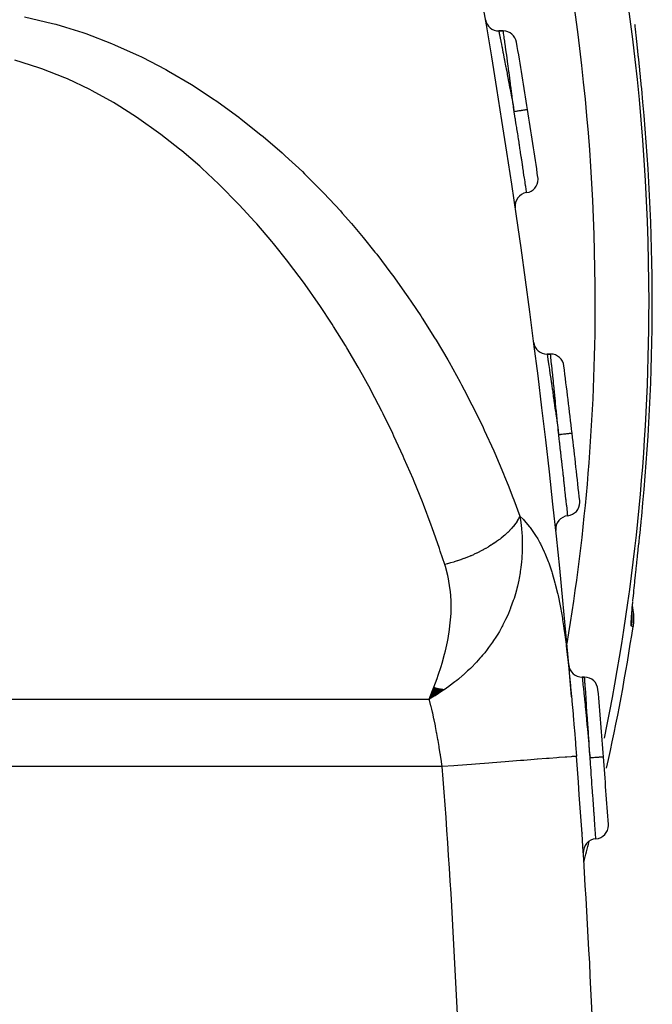
# Model space of a CAD drawing. Extents: x 24 to 970, y -480 to 283.
# Drawn here: x 455 to 478, y -134 to -97 of the extents above; entities that cross this region are included whole.
import ezdxf

# ---------------------------------------------------------------- set-up
doc = ezdxf.new("R2010")
doc.units = 0
doc.linetypes.add('DASHED', pattern=[11.05, 8.7, -2.35])
doc.layers.get('0').update_dxf_attribs({"linetype": 'CONTINUOUS'})
doc.layers.add('NEVIDI', color=4, linetype='DASHED')

msp = doc.modelspace()

# ---------------------------------------------------------------- linework, layer by layer
at = {"color": 2}
for p, q in [((472.598634, -97.5), (472.767376, -97.5)), ((472.767376, -97.5), (472.598634, -97.5)), ((477.664852, -97.291427), (477.661679, -97.261369)), ((477.68464, -97.478428), (477.664852, -97.291427)), ((477.687916, -97.509337), (477.68464, -97.478428)), ((477.708505, -97.703478), (477.687916, -97.509337)), ((477.711905, -97.735533), (477.708505, -97.703478)), ((477.733242, -97.936879), (477.711905, -97.735533)), ((477.736788, -97.97039), (477.733242, -97.936879)), ((477.758782, -98.178652), (477.736788, -97.97039)), ((477.762399, -98.212987), (477.758782, -98.178652)), ((477.784876, -98.427017), (477.762399, -98.212987)), ((477.788559, -98.462204), (477.784876, -98.427017)), ((477.811232, -98.679724), (477.788559, -98.462204)), ((477.814922, -98.715266), (477.811232, -98.679724)), ((477.837628, -98.935015), (477.814922, -98.715266)), ((477.841327, -98.970978), (477.837628, -98.935015)), ((477.86405, -99.193033), (477.841327, -98.970978)), ((477.867751, -99.229388), (477.86405, -99.193033)), ((477.890495, -99.454006), (477.867751, -99.229388)), ((477.8942, -99.4908), (477.890495, -99.454006)), ((477.909823, -99.646578), (477.8942, -99.4908)), ((477.909823, -99.646578), (477.911011, -99.646459)), ((474.395858, -109.5), (474.523338, -109.5)), ((474.523338, -109.5), (474.395858, -109.5)), ((477.890461, -115.713692), (477.909823, -115.520779)), ((477.8639, -115.9758), (477.886742, -115.750561)), ((477.886742, -115.750561), (477.890461, -115.713692)), ((477.833496, -116.27247), (477.837245, -116.236073)), ((477.837245, -116.236073), (477.860172, -116.012364)), ((477.860172, -116.012364), (477.8639, -115.9758)), ((477.78418, -116.746971), (477.806816, -116.530113)), ((477.806816, -116.530113), (477.810547, -116.494227)), ((477.810547, -116.494227), (477.833496, -116.27247)), ((477.754702, -117.027408), (477.758298, -116.993298)), ((477.758298, -116.993298), (477.780512, -116.781979)), ((477.780512, -116.781979), (477.78418, -116.746971)), ((477.70819, -117.466883), (477.729461, -117.266202)), ((477.729461, -117.266202), (477.732949, -117.233263)), ((477.732949, -117.233263), (477.754702, -117.027408)), ((477.661038, -117.91204), (477.680788, -117.725289)), ((477.680788, -117.725289), (477.684102, -117.694013)), ((477.684102, -117.694013), (477.704789, -117.498939)), ((477.704789, -117.498939), (477.70819, -117.466883)), ((477.639303, -118.118801), (477.657928, -117.941526)), ((477.657928, -117.941526), (477.661038, -117.91204)), ((477.615247, -118.340826), (477.617076, -118.322582)), ((477.632695, -118.16682), (477.633329, -118.160619)), ((477.561938, -118.921605), (477.572347, -118.796866)), ((477.583495, -118.672407), (477.584753, -118.658364)), ((477.543384, -119.212651), (477.547369, -119.129785)), ((477.547369, -119.129785), (477.553589, -119.032586)), ((477.553589, -119.032586), (477.561938, -118.921605)), ((477.564732, -118.888114), (477.573369, -118.920127)), ((477.573369, -118.920127), (477.607778, -119.173937)), ((477.607778, -119.173937), (477.609474, -119.430129)), ((477.541742, -119.279906), (477.543384, -119.212651)), ((477.54245, -119.331618), (477.541742, -119.279906)), ((477.609474, -119.430129), (477.590037, -119.615554)), ((475.701619, -121.5), (475.788468, -121.5)), ((475.788468, -121.5), (475.701619, -121.5)), ((470.193378, -121.876835), (470.010716, -122.320508)), ((470.205947, -121.880348), (470.010716, -122.320508)), ((470.218515, -121.883833), (470.010716, -122.320508)), ((470.231082, -121.887288), (470.010716, -122.320508)), ((470.243648, -121.890713), (470.010716, -122.320508)), ((470.256213, -121.894109), (470.010716, -122.320508)), ((470.268777, -121.897476), (470.010716, -122.320508)), ((470.281339, -121.900813), (470.010716, -122.320508)), ((470.2939, -121.90412), (470.010716, -122.320508)), ((470.306458, -121.907398), (470.010716, -122.320508)), ((470.319014, -121.910646), (470.010716, -122.320508)), ((470.331567, -121.913864), (470.010716, -122.320508)), ((470.344117, -121.917052), (470.010716, -122.320508)), ((470.356664, -121.92021), (470.010716, -122.320508)), ((470.369208, -121.923339), (470.010716, -122.320508)), ((470.381749, -121.926437), (470.010716, -122.320508)), ((470.394285, -121.929505), (470.010716, -122.320508)), ((470.406818, -121.932542), (470.010716, -122.320508)), ((470.419346, -121.93555), (470.010716, -122.320508)), ((470.431869, -121.938527), (470.010716, -122.320508)), ((470.444388, -121.941474), (470.010716, -122.320508)), ((470.456901, -121.94439), (470.010716, -122.320508)), ((470.46941, -121.947276), (470.010716, -122.320508)), ((470.481913, -121.950131), (470.010716, -122.320508)), ((470.49441, -121.952956), (470.010716, -122.320508)), ((470.506901, -121.95575), (470.010716, -122.320508)), ((470.519385, -121.958514), (470.010716, -122.320508)), ((470.531864, -121.961246), (470.010716, -122.320508)), ((470.544335, -121.963948), (470.010716, -122.320508)), ((470.5568, -121.966619), (470.010716, -122.320508)), ((470.010716, -122.320508), (470.138934, -121.993357)), ((470.484151, -122.023153), (470.231273, -122.186583)), ((470.492349, -122.017656), (470.484151, -122.023153)), ((470.501693, -122.011376), (470.492349, -122.017656)), ((470.231273, -122.186583), (470.19787, -122.207345)), ((476.174622, -126.731869), (476.175093, -126.729956))]:
    msp.add_line(p, q, dxfattribs=at)
for centre, radius, start, end in [((176.372369, -147.5), 300, 4.832272, 19.471221), ((472.598634, -97), 0.5, 189.675029, 270), ((472.767376, -98), 0.5, 9.481263, 90), ((176.372369, -147.5), 301, 8.998349, 9.481286), ((176.372369, -147.5), 301, 8.513977, 8.998349), ((473.560793, -103.010775), 0.5, 278.418643, 360), ((473.560793, -103.010775), 0.5, 0.000003, 8.513991), ((473.707197, -104), 0.5, 98.418644, 188.323308), ((474.395858, -109), 0.5, 187.360956, 270), ((474.523338, -110), 0.5, 7.168745, 90), ((176.372369, -147.5), 301, 6.688567, 7.168745), ((176.372369, -147.5), 301, 6.207769, 6.688568), ((475.110331, -115.005685), 0.5, 276.112435, 360), ((475.110331, -115.005685), 0.5, 0.000003, 6.207783), ((475.21681, -116), 0.5, 96.112436, 186.017101), ((398.5, -107.58368), 80, 347.515765, 351.349984), ((475.701619, -121), 0.5, 185.059707, 270), ((475.788468, -122), 0.5, 4.867864, 90), ((176.372369, -147.5), 301, 4.389661, 4.867892), ((176.372369, -147.5), 300, 1.472866, 4.409229), ((176.372369, -147.5), 301, 3.911312, 4.389662), ((476.172454, -127.002217), 0.5, 273.815978, 360), ((476.172454, -127.002217), 0.5, 0.000001, 3.911325), ((476.239006, -128), 0.5, 93.815978, 183.720643), ((398.5, -107.58368), 80, 344.949909, 345.50788)]:
    msp.add_arc(centre, radius, start, end, dxfattribs=at)
at = {"layer": 'NEVIDI', "color": 7, "linetype": 'CONTINUOUS'}
for p, q in [((454.972402, -96.978087), (456.011245, -97.219134)), ((456.011245, -97.219134), (456.133876, -97.252306)), ((456.133876, -97.252306), (456.496661, -97.35626)), ((456.496661, -97.35626), (457.137338, -97.561167)), ((457.137338, -97.561167), (457.252831, -97.60102)), ((457.252831, -97.60102), (458.210419, -97.966036)), ((472.598634, -97.5), (472.600423, -97.508954)), ((472.600423, -97.508954), (472.601291, -97.513318)), ((472.601291, -97.513318), (472.603386, -97.52386)), ((472.603386, -97.52386), (472.609275, -97.553512)), ((472.609275, -97.553512), (472.611253, -97.563478)), ((472.611253, -97.563478), (472.617514, -97.595031)), ((472.617514, -97.595031), (472.625237, -97.63397)), ((472.769101, -97.512329), (472.767376, -97.5)), ((472.769679, -97.51644), (472.769101, -97.512329)), ((472.77072, -97.523858), (472.769679, -97.51644)), ((472.775663, -97.55929), (472.77072, -97.523858)), ((472.776864, -97.567936), (472.775663, -97.55929)), ((472.780625, -97.595055), (472.776864, -97.567936)), ((472.786888, -97.640262), (472.780625, -97.595055)), ((458.210419, -97.966036), (458.320694, -98.012049)), ((472.625237, -97.63397), (472.628244, -97.649143)), ((472.628244, -97.649143), (472.640767, -97.712371)), ((472.640767, -97.712371), (472.648209, -97.749987)), ((472.648209, -97.749987), (472.65222, -97.770272)), ((472.65222, -97.770272), (472.672742, -97.874237)), ((472.672742, -97.874237), (472.67792, -97.900509)), ((472.67792, -97.900509), (472.682857, -97.925581)), ((472.682857, -97.925581), (472.712741, -98.077679)), ((472.788684, -97.653225), (472.786888, -97.640262)), ((472.796894, -97.712457), (472.788684, -97.653225)), ((472.802558, -97.753318), (472.796894, -97.712457)), ((472.804914, -97.770322), (472.802558, -97.753318)), ((472.81929, -97.874195), (472.804914, -97.770322)), ((472.822655, -97.898534), (472.81929, -97.874195)), ((472.825591, -97.919788), (472.822655, -97.898534)), ((472.84687, -98.074046), (472.825591, -97.919788)), ((458.320694, -98.012049), (459.237047, -98.426356)), ((472.712741, -98.077679), (472.713477, -98.08143)), ((472.713477, -98.08143), (472.719296, -98.111116)), ((472.719296, -98.111116), (472.754697, -98.29213)), ((472.754697, -98.29213), (472.760079, -98.31972)), ((472.760079, -98.31972), (472.761448, -98.326741)), ((472.761448, -98.326741), (472.801169, -98.530951)), ((472.847373, -98.0777), (472.84687, -98.074046)), ((472.850312, -98.099039), (472.847373, -98.0777)), ((472.874619, -98.275798), (472.850312, -98.099039)), ((472.878475, -98.303883), (472.874619, -98.275798)), ((472.88065, -98.319727), (472.878475, -98.303883)), ((472.905741, -98.502857), (472.88065, -98.319727)), ((455.510217, -98.865567), (454.617038, -98.590839)), ((459.237047, -98.426356), (459.294417, -98.454203)), ((459.294417, -98.454203), (459.344534, -98.478714)), ((459.344534, -98.478714), (460.226252, -98.938409)), ((472.801169, -98.530951), (472.808559, -98.569055)), ((472.808559, -98.569055), (472.813872, -98.596475)), ((472.813872, -98.596475), (472.851542, -98.791395)), ((472.910051, -98.534377), (472.905741, -98.502857)), ((472.918529, -98.596435), (472.910051, -98.534377)), ((472.940057, -98.754354), (472.918529, -98.596435)), ((455.615921, -98.902708), (455.510217, -98.865567)), ((456.473098, -99.239904), (455.615921, -98.902708)), ((460.226252, -98.938409), (460.330969, -98.99661)), ((460.330969, -98.99661), (461.176809, -99.495389)), ((472.851542, -98.791395), (472.859451, -98.832435)), ((472.859451, -98.832435), (472.873135, -98.903539)), ((472.873135, -98.903539), (472.905562, -99.072542)), ((472.905562, -99.072542), (472.914015, -99.116713)), ((472.944707, -98.788524), (472.940057, -98.754354)), ((472.960323, -98.90342), (472.944707, -98.788524)), ((472.976547, -99.023033), (472.960323, -98.90342)), ((472.981451, -99.059235), (472.976547, -99.023033)), ((473.005325, -99.235798), (472.981451, -99.059235)), ((456.574376, -99.283996), (456.473098, -99.239904)), ((457.395791, -99.674732), (456.574376, -99.283996)), ((472.914015, -99.116713), (472.936779, -99.235922)), ((472.936779, -99.235922), (472.962855, -99.372907)), ((472.962855, -99.372907), (472.971599, -99.418946)), ((472.971599, -99.418946), (473.003689, -99.588349)), ((473.015109, -99.308314), (473.005325, -99.235798)), ((473.020286, -99.34672), (473.015109, -99.308314)), ((473.052763, -99.588286), (473.020286, -99.34672)), ((457.492647, -99.724685), (457.395791, -99.674732)), ((458.282854, -100.163198), (457.492647, -99.724685)), ((461.176809, -99.495389), (461.276185, -99.557398)), ((461.276185, -99.557398), (462.037556, -100.056903)), ((473.003689, -99.588349), (473.021787, -99.684199)), ((473.021787, -99.684199), (473.0308, -99.732018)), ((473.0308, -99.732018), (473.072751, -99.955349)), ((473.055528, -99.608901), (473.052763, -99.588286)), ((473.060863, -99.648699), (473.055528, -99.608901)), ((473.096837, -99.917806), (473.060863, -99.648699)), ((458.376236, -100.218695), (458.282854, -100.163198)), ((462.037556, -100.056903), (462.079621, -100.085777)), ((462.079621, -100.085777), (462.174428, -100.151353)), ((462.174428, -100.151353), (462.940346, -100.706787)), ((473.072751, -99.955349), (473.082086, -100.005217)), ((473.082086, -100.005217), (473.091298, -100.054493)), ((473.091298, -100.054493), (473.142739, -100.330774)), ((473.101831, -99.955274), (473.096837, -99.917806)), ((473.102151, -99.957673), (473.101831, -99.955274)), ((473.138621, -100.232022), (473.102151, -99.957673)), ((459.137532, -100.70041), (458.376236, -100.218695)), ((473.144112, -100.273447), (473.138621, -100.232022)), ((473.142739, -100.330774), (473.143477, -100.334755)), ((473.143477, -100.334755), (473.152593, -100.383922)), ((473.151709, -100.330805), (473.144112, -100.273447)), ((473.174071, -100.5), (473.151709, -100.330805)), ((473.152593, -100.383922), (473.174068, -100.5)), ((473.200075, -100.664525), (473.174068, -100.5)), ((473.176097, -100.499679), (473.174071, -100.5)), ((473.22085, -100.492592), (473.176097, -100.499679)), ((473.231426, -100.490917), (473.22085, -100.492592)), ((473.242036, -100.489237), (473.231426, -100.490917)), ((473.286049, -100.482268), (473.242036, -100.489237)), ((473.296371, -100.480633), (473.286049, -100.482268)), ((473.306761, -100.478988), (473.296371, -100.480633)), ((473.349227, -100.472263), (473.306761, -100.478988)), ((473.359161, -100.47069), (473.349227, -100.472263)), ((473.368903, -100.469147), (473.359161, -100.47069)), ((473.409125, -100.462778), (473.368903, -100.469147)), ((473.418618, -100.461275), (473.409125, -100.462778)), ((473.427731, -100.459832), (473.418618, -100.461275)), ((473.465007, -100.453929), (473.427731, -100.459832)), ((473.473516, -100.452581), (473.465007, -100.453929)), ((473.482052, -100.45123), (473.473516, -100.452581)), ((473.515658, -100.445908), (473.482052, -100.45123)), ((473.523273, -100.444702), (473.515658, -100.445908)), ((473.530719, -100.443523), (473.523273, -100.444702)), ((473.560096, -100.438871), (473.530719, -100.443523)), ((473.566745, -100.437818), (473.560096, -100.438871)), ((473.573085, -100.436814), (473.566745, -100.437818)), ((473.597762, -100.432907), (473.573085, -100.436814)), ((473.603091, -100.432063), (473.597762, -100.432907)), ((473.608372, -100.431227), (473.603091, -100.432063)), ((473.627857, -100.428141), (473.608372, -100.431227)), ((473.63192, -100.427498), (473.627857, -100.428141)), ((473.635808, -100.426882), (473.63192, -100.427498)), ((473.649736, -100.424676), (473.635808, -100.426882)), ((473.652507, -100.424237), (473.649736, -100.424676)), ((473.655025, -100.423838), (473.652507, -100.424237)), ((473.663192, -100.422543), (473.655025, -100.423838)), ((473.664554, -100.422327), (473.663192, -100.422543)), ((473.66568, -100.422148), (473.664554, -100.422327)), ((473.667912, -100.421792), (473.66568, -100.422148)), ((473.667916, -100.421792), (473.667912, -100.421792)), ((459.227889, -100.761076), (459.137532, -100.70041)), ((459.958162, -101.279093), (459.227889, -100.761076)), ((462.940346, -100.706787), (463.030539, -100.775252)), ((463.030539, -100.775252), (463.761943, -101.355101)), ((473.213605, -100.750358), (473.200075, -100.664525)), ((473.216308, -100.767528), (473.213605, -100.750358)), ((473.222783, -100.808679), (473.216308, -100.767528)), ((473.251665, -100.992751), (473.222783, -100.808679)), ((460.04408, -101.343323), (459.958162, -101.279093)), ((473.265772, -101.082951), (473.251665, -100.992751)), ((473.272157, -101.123827), (473.265772, -101.082951)), ((473.273471, -101.132239), (473.272157, -101.123827)), ((473.302373, -101.317692), (473.273471, -101.132239)), ((460.739284, -101.889049), (460.04408, -101.343323)), ((463.761943, -101.355101), (463.848062, -101.426327)), ((463.848062, -101.426327), (464.547765, -102.028975)), ((473.314094, -101.393156), (473.302373, -101.317692)), ((473.320231, -101.432722), (473.314094, -101.393156)), ((473.330966, -101.502023), (473.320231, -101.432722)), ((473.350883, -101.630868), (473.330966, -101.502023)), ((473.360181, -101.691149), (473.350883, -101.630868)), ((460.821067, -101.956341), (460.739284, -101.889049)), ((461.484739, -102.52722), (460.821067, -101.956341)), ((473.366004, -101.728942), (473.360181, -101.691149)), ((473.38425, -101.847583), (473.366004, -101.728942)), ((473.396887, -101.929945), (473.38425, -101.847583)), ((473.403991, -101.976313), (473.396887, -101.929945)), ((473.409438, -102.011892), (473.403991, -101.976313)), ((464.547765, -102.028975), (464.630005, -102.102676)), ((464.630005, -102.102676), (464.667064, -102.136088)), ((464.667064, -102.136088), (465.299593, -102.726091)), ((473.43384, -102.171642), (473.409438, -102.011892)), ((473.440328, -102.214235), (473.43384, -102.171642)), ((473.445401, -102.247568), (473.440328, -102.214235)), ((473.450507, -102.281149), (473.445401, -102.247568)), ((473.478378, -102.464857), (473.450507, -102.281149)), ((461.562982, -102.597477), (461.484739, -102.52722)), ((462.19754, -103.190902), (461.562982, -102.597477)), ((465.299593, -102.726091), (465.378538, -102.802401)), ((473.480069, -102.476024), (473.478378, -102.464857)), ((473.483351, -102.497711), (473.480069, -102.476024)), ((473.488013, -102.528533), (473.483351, -102.497711)), ((473.497155, -102.58905), (473.488013, -102.528533)), ((473.5159, -102.713404), (473.497155, -102.58905)), ((473.517673, -102.725186), (473.5159, -102.713404)), ((473.517698, -102.725354), (473.517673, -102.725186)), ((473.521889, -102.753227), (473.517698, -102.725354)), ((465.378538, -102.802401), (466.02046, -103.445886)), ((473.547765, -102.925644), (473.521889, -102.753227)), ((473.548362, -102.929631), (473.547765, -102.925644)), ((473.551685, -102.951827), (473.548362, -102.929631)), ((473.552007, -102.953979), (473.551685, -102.951827)), ((473.574596, -103.105179), (473.552007, -102.953979)), ((473.574873, -103.10704), (473.574596, -103.105179)), ((473.577673, -103.125819), (473.574873, -103.10704)), ((462.27267, -103.264017), (462.19754, -103.190902)), ((462.880086, -103.878266), (462.27267, -103.264017)), ((466.02046, -103.445886), (466.096114, -103.524493)), ((473.579621, -103.13889), (473.577673, -103.125819)), ((473.596252, -103.250662), (473.579621, -103.13889)), ((473.597072, -103.25618), (473.596252, -103.250662)), ((473.598726, -103.267316), (473.597072, -103.25618)), ((473.601839, -103.288274), (473.598726, -103.267316)), ((473.613284, -103.3654), (473.601839, -103.288274)), ((473.61433, -103.372458), (473.613284, -103.3654)), ((473.615131, -103.377865), (473.61433, -103.372458)), ((473.61831, -103.399333), (473.615131, -103.377865)), ((473.625274, -103.446396), (473.61831, -103.399333)), ((473.62621, -103.452725), (473.625274, -103.446396)), ((473.626446, -103.454322), (473.62621, -103.452725)), ((473.628808, -103.470292), (473.626446, -103.454322)), ((473.632172, -103.493048), (473.628808, -103.470292)), ((466.096114, -103.524493), (466.711273, -104.186369)), ((473.632697, -103.496599), (473.632172, -103.493048)), ((473.63363, -103.502914), (473.632697, -103.496599)), ((473.634, -103.505423), (473.63363, -103.502914)), ((462.952428, -103.954225), (462.880086, -103.878266)), ((463.534384, -104.5878), (462.952428, -103.954225)), ((466.711273, -104.186369), (466.784039, -104.26742)), ((466.784039, -104.26742), (467.12538, -104.655749)), ((463.60338, -104.665644), (463.534384, -104.5878)), ((464.162075, -105.318186), (463.60338, -104.665644)), ((467.12538, -104.655749), (467.370774, -104.943439)), ((467.370774, -104.943439), (467.439784, -105.025664)), ((467.439784, -105.025664), (467.561024, -105.171552)), ((467.561024, -105.171552), (467.997716, -105.712607)), ((464.228276, -105.398186), (464.162075, -105.318186)), ((464.764562, -106.068167), (464.228276, -105.398186)), ((467.997716, -105.712607), (468.063204, -105.795912)), ((468.063204, -105.795912), (468.593902, -106.492969)), ((464.82795, -106.150011), (464.764562, -106.068167)), ((465.339545, -106.832211), (464.82795, -106.150011)), ((468.593902, -106.492969), (468.656156, -106.577396)), ((468.656156, -106.577396), (469.160758, -107.283649)), ((465.399834, -106.915223), (465.339545, -106.832211)), ((465.886794, -107.607097), (465.399834, -106.915223)), ((469.160758, -107.283649), (469.220264, -107.369608)), ((469.220264, -107.369608), (469.357403, -107.569957)), ((465.944162, -107.691196), (465.886794, -107.607097)), ((466.407896, -108.392202), (465.944162, -107.691196)), ((469.357403, -107.569957), (469.700162, -108.084883)), ((469.700162, -108.084883), (469.75681, -108.172008)), ((469.75681, -108.172008), (470.213434, -108.896541)), ((466.462554, -108.477392), (466.407896, -108.392202)), ((466.904215, -109.186934), (466.462554, -108.477392)), ((470.213434, -108.896541), (470.266962, -108.984179)), ((466.956313, -109.273219), (466.904215, -109.186934)), ((467.376867, -109.991067), (466.956313, -109.273219)), ((470.266962, -108.984179), (470.70056, -109.716635)), ((474.395858, -109.5), (474.397206, -109.508902)), ((474.397206, -109.508902), (474.397806, -109.512885)), ((474.397806, -109.512885), (474.399459, -109.52386)), ((474.399459, -109.52386), (474.403876, -109.553223)), ((474.403876, -109.553223), (474.405256, -109.562401)), ((474.405256, -109.562401), (474.410161, -109.595032)), ((474.410161, -109.595032), (474.415906, -109.633289)), ((474.415906, -109.633289), (474.418014, -109.64734)), ((474.418014, -109.64734), (474.427762, -109.71237)), ((474.524629, -109.512255), (474.523338, -109.5)), ((474.525062, -109.516338), (474.524629, -109.512255)), ((474.525857, -109.523858), (474.525062, -109.516338)), ((474.529541, -109.558941), (474.525857, -109.523858)), ((474.530439, -109.567524), (474.529541, -109.558941)), ((474.533313, -109.595055), (474.530439, -109.567524)), ((474.537942, -109.639453), (474.533313, -109.595055)), ((474.539284, -109.65232), (474.537942, -109.639453)), ((474.545556, -109.712457), (474.539284, -109.65232)), ((467.426468, -110.078334), (467.376867, -109.991067)), ((470.70056, -109.716635), (470.751681, -109.805757)), ((470.751681, -109.805757), (471.163287, -110.546348)), ((474.427762, -109.71237), (474.433211, -109.748775)), ((474.433211, -109.748775), (474.436086, -109.767999)), ((474.436086, -109.767999), (474.451945, -109.874259)), ((474.451945, -109.874259), (474.455593, -109.898754)), ((474.455593, -109.898754), (474.45904, -109.921919)), ((474.45904, -109.921919), (474.482148, -110.077675)), ((474.549681, -109.752023), (474.545556, -109.712457)), ((474.55146, -109.7691), (474.549681, -109.752023)), ((474.562396, -109.874194), (474.55146, -109.7691)), ((474.564727, -109.89663), (474.562396, -109.874194)), ((474.566934, -109.917882), (474.564727, -109.89663)), ((474.582871, -110.071695), (474.566934, -109.917882)), ((467.826693, -110.803915), (467.426468, -110.078334)), ((474.482148, -110.077675), (474.482373, -110.079195)), ((474.482373, -110.079195), (474.486507, -110.107136)), ((474.486507, -110.107136), (474.513399, -110.28949)), ((474.513399, -110.28949), (474.517838, -110.319691)), ((474.517838, -110.319691), (474.518065, -110.321234)), ((474.518065, -110.321234), (474.548354, -110.528092)), ((474.583493, -110.0777), (474.582871, -110.071695)), ((474.585401, -110.096154), (474.583493, -110.0777)), ((474.603641, -110.272912), (474.585401, -110.096154)), ((474.606505, -110.300722), (474.603641, -110.272912)), ((474.60846, -110.319726), (474.606505, -110.300722)), ((474.626937, -110.499658), (474.60846, -110.319726)), ((471.163287, -110.546348), (471.211742, -110.636357)), ((471.211742, -110.636357), (471.312841, -110.826182)), ((474.548354, -110.528092), (474.553471, -110.563175)), ((474.553471, -110.563175), (474.558309, -110.596381)), ((474.558309, -110.596381), (474.586212, -110.78856)), ((474.630176, -110.531288), (474.626937, -110.499658)), ((474.636841, -110.596434), (474.630176, -110.531288)), ((474.652613, -110.751025), (474.636841, -110.596434)), ((474.656084, -110.785127), (474.652613, -110.751025)), ((474.668105, -110.90342), (474.656084, -110.785127)), ((467.873784, -110.891893), (467.826693, -110.803915)), ((468.25486, -111.625486), (467.873784, -110.891893)), ((471.312841, -110.826182), (471.602243, -111.385389)), ((474.586212, -110.78856), (474.591715, -110.826596)), ((474.591715, -110.826596), (474.602837, -110.903623)), ((474.602837, -110.903623), (474.626763, -111.069981)), ((474.626763, -111.069981), (474.632642, -111.110997)), ((474.632642, -111.110997), (474.650505, -111.23596)), ((474.679903, -111.019829), (474.668105, -110.90342)), ((474.683556, -111.055942), (474.679903, -111.019829)), ((474.701708, -111.235797), (474.683556, -111.055942)), ((471.602243, -111.385389), (471.647928, -111.475908)), ((471.647928, -111.475908), (472.017524, -112.232568)), ((474.650505, -111.23596), (474.6697, -111.370808)), ((474.6697, -111.370808), (474.675776, -111.413615)), ((474.675776, -111.413615), (474.700489, -111.588355)), ((474.70872, -111.305471), (474.701708, -111.235797)), ((474.712573, -111.343807), (474.70872, -111.305471)), ((474.737062, -111.588286), (474.712573, -111.343807)), ((468.299899, -111.714858), (468.25486, -111.625486)), ((468.66177, -112.45519), (468.299899, -111.714858)), ((474.700489, -111.588355), (474.713781, -111.682743)), ((474.713781, -111.682743), (474.719994, -111.726969)), ((474.719994, -111.726969), (474.751921, -111.955235)), ((474.738892, -111.606612), (474.737062, -111.588286)), ((474.742886, -111.646632), (474.738892, -111.606612)), ((474.769665, -111.91599), (474.742886, -111.646632)), ((472.017524, -112.232568), (472.06072, -112.323987)), ((474.751921, -111.955235), (474.758802, -112.004658)), ((474.758802, -112.004658), (474.765154, -112.05036)), ((474.765154, -112.05036), (474.803934, -112.330878)), ((474.773556, -111.955274), (474.769665, -111.91599)), ((474.773675, -111.956472), (474.773556, -111.955274)), ((474.800795, -112.231294), (474.773675, -111.956472)), ((474.804848, -112.272517), (474.800795, -112.231294)), ((468.704737, -112.545857), (468.66177, -112.45519)), ((469.047977, -113.293085), (468.704737, -112.545857)), ((472.06072, -112.323987), (472.409736, -113.087844)), ((474.803934, -112.330878), (474.804517, -112.335114)), ((474.804517, -112.335114), (474.810822, -112.380978)), ((474.810572, -112.330817), (474.804848, -112.272517)), ((474.82714, -112.5), (474.810572, -112.330817)), ((474.810822, -112.380978), (474.827139, -112.500001)), ((474.846488, -112.665403), (474.827139, -112.500001)), ((474.829177, -112.499761), (474.82714, -112.5)), ((474.874178, -112.494484), (474.829177, -112.499761)), ((474.884813, -112.493237), (474.874178, -112.494484)), ((474.895482, -112.491985), (474.884813, -112.493237)), ((474.939739, -112.486795), (474.895482, -112.491985)), ((474.950119, -112.485578), (474.939739, -112.486795)), ((474.960567, -112.484353), (474.950119, -112.485578)), ((475.003269, -112.479345), (474.960567, -112.484353)), ((475.013258, -112.478174), (475.003269, -112.479345)), ((475.023055, -112.477025), (475.013258, -112.478174)), ((475.063502, -112.472282), (475.023055, -112.477025)), ((475.073047, -112.471162), (475.063502, -112.472282)), ((475.082211, -112.470088), (475.073047, -112.471162)), ((475.119695, -112.465692), (475.082211, -112.470088)), ((475.128251, -112.464688), (475.119695, -112.465692)), ((475.136835, -112.463682), (475.128251, -112.464688)), ((475.170628, -112.459719), (475.136835, -112.463682)), ((475.178286, -112.458821), (475.170628, -112.459719)), ((475.185773, -112.457943), (475.178286, -112.458821)), ((475.215314, -112.454478), (475.185773, -112.457943)), ((475.222, -112.453694), (475.215314, -112.454478)), ((475.228376, -112.452947), (475.222, -112.453694)), ((475.25319, -112.450037), (475.228376, -112.452947)), ((475.258549, -112.449409), (475.25319, -112.450037)), ((475.26386, -112.448786), (475.258549, -112.449409)), ((475.283454, -112.446488), (475.26386, -112.448786)), ((475.287539, -112.446009), (475.283454, -112.446488)), ((475.291448, -112.445551), (475.287539, -112.446009)), ((475.305454, -112.443908), (475.291448, -112.445551)), ((475.30824, -112.443581), (475.305454, -112.443908)), ((475.310772, -112.443283), (475.30824, -112.443581)), ((475.318985, -112.442319), (475.310772, -112.443283)), ((475.320354, -112.442158), (475.318985, -112.442319)), ((475.321487, -112.442025), (475.320354, -112.442158)), ((475.323732, -112.441759), (475.321487, -112.442025)), ((475.323736, -112.441758), (475.323732, -112.441759)), ((474.854727, -112.736072), (474.846488, -112.665403)), ((474.858526, -112.768712), (474.854727, -112.736072)), ((474.863358, -112.810272), (474.858526, -112.768712)), ((474.884651, -112.994064), (474.863358, -112.810272)), ((469.088704, -113.384591), (469.047977, -113.293085)), ((472.409736, -113.087844), (472.450595, -113.180376)), ((472.450595, -113.180376), (472.779485, -113.951475)), ((474.895219, -113.085681), (474.884651, -112.994064)), ((474.896741, -113.098893), (474.895219, -113.085681)), ((474.899931, -113.126602), (474.896741, -113.098893)), ((474.922034, -113.319166), (474.899931, -113.126602)), ((474.930896, -113.396714), (474.922034, -113.319166)), ((469.413876, -114.138774), (469.088704, -113.384591)), ((474.935398, -113.436175), (474.930896, -113.396714)), ((474.937374, -113.453517), (474.935398, -113.436175)), ((474.957688, -113.632283), (474.937374, -113.453517)), ((474.964808, -113.695172), (474.957688, -113.632283)), ((474.969108, -113.733214), (474.964808, -113.695172)), ((472.779485, -113.951475), (472.818061, -114.045174)), ((472.818061, -114.045174), (472.947403, -114.364746)), ((474.975378, -113.788763), (474.969108, -113.733214)), ((474.991411, -113.931246), (474.975378, -113.788763)), ((474.996972, -113.980812), (474.991411, -113.931246)), ((475.001012, -114.01686), (474.996972, -113.980812)), ((475.010838, -114.104699), (475.001012, -114.01686)), ((469.452639, -114.231621), (469.413876, -114.138774)), ((469.760014, -114.992263), (469.452639, -114.231621)), ((472.947403, -114.364746), (473.127289, -114.823868)), ((475.023183, -114.215421), (475.010838, -114.104699)), ((475.027258, -114.252076), (475.023183, -114.215421)), ((475.031004, -114.285803), (475.027258, -114.252076)), ((475.043133, -114.395231), (475.031004, -114.285803)), ((475.052135, -114.476675), (475.043133, -114.395231)), ((475.054881, -114.501562), (475.052135, -114.476675)), ((475.058286, -114.532445), (475.054881, -114.501562)), ((475.071861, -114.65587), (475.058286, -114.532445)), ((475.078196, -114.71365), (475.071861, -114.65587)), ((475.079813, -114.728422), (475.078196, -114.71365)), ((475.08286, -114.756268), (475.079813, -114.728422)), ((475.096997, -114.88574), (475.08286, -114.756268)), ((469.796433, -115.085431), (469.760014, -114.992263)), ((470.086643, -115.853367), (469.796433, -115.085431)), ((473.127289, -114.823868), (473.16329, -114.917932)), ((473.16329, -114.917932), (473.384623, -115.513523)), ((475.101314, -114.925389), (475.096997, -114.88574)), ((475.102019, -114.931869), (475.101314, -114.925389)), ((475.104674, -114.956287), (475.102019, -114.931869)), ((475.118188, -115.080838), (475.104674, -114.956287)), ((475.120925, -115.106132), (475.118188, -115.080838)), ((475.120939, -115.106255), (475.120925, -115.106132)), ((475.123149, -115.126687), (475.120939, -115.106255)), ((475.135339, -115.239656), (475.123149, -115.126687)), ((473.384623, -115.513522), (473.366535, -115.552108)), ((473.384623, -115.513523), (473.515868, -115.645721)), ((473.384624, -115.513523), (473.419202, -115.748241)), ((475.136507, -115.2505), (475.135339, -115.239656)), ((475.136959, -115.254699), (475.136507, -115.2505)), ((475.138276, -115.266942), (475.136959, -115.254699)), ((475.148517, -115.362213), (475.138276, -115.266942)), ((475.148738, -115.364277), (475.148517, -115.362213)), ((475.149409, -115.370524), (475.148738, -115.364277)), ((475.150062, -115.376614), (475.149409, -115.370524)), ((475.157329, -115.444465), (475.150062, -115.376614)), ((475.157542, -115.446456), (475.157329, -115.444465)), ((475.157964, -115.450401), (475.157542, -115.446456)), ((475.15816, -115.452231), (475.157964, -115.450401)), ((475.162265, -115.490617), (475.15816, -115.452231)), ((475.162482, -115.492648), (475.162265, -115.490617)), ((475.162635, -115.494082), (475.162482, -115.492648)), ((475.163573, -115.502865), (475.162635, -115.494082)), ((470.120939, -115.947305), (470.086643, -115.853367)), ((473.181008, -115.846355), (473.130465, -115.909471)), ((473.187606, -115.837749), (473.181008, -115.846355)), ((473.228392, -115.782363), (473.187606, -115.837749)), ((473.233807, -115.774698), (473.228392, -115.782363)), ((473.239827, -115.766083), (473.233807, -115.774698)), ((473.276966, -115.710509), (473.239827, -115.766083)), ((473.281757, -115.703004), (473.276966, -115.710509)), ((473.287096, -115.694537), (473.281757, -115.703004)), ((473.324607, -115.631637), (473.287096, -115.694537)), ((473.329414, -115.623082), (473.324607, -115.631637)), ((473.362282, -115.560747), (473.329414, -115.623082)), ((473.362349, -115.560612), (473.362282, -115.560747)), ((473.366535, -115.552108), (473.362349, -115.560612)), ((473.419202, -115.748241), (473.445, -115.980263)), ((473.515868, -115.645721), (473.54621, -115.678381)), ((473.54621, -115.678381), (473.741149, -115.909565)), ((470.394012, -116.721985), (470.120939, -115.947305)), ((472.766321, -116.270556), (472.692496, -116.330817)), ((472.776149, -116.262285), (472.766321, -116.270556)), ((472.821489, -116.223305), (472.776149, -116.262285)), ((472.846452, -116.201238), (472.821489, -116.223305)), ((472.855797, -116.192861), (472.846452, -116.201238)), ((472.899005, -116.153251), (472.855797, -116.192861)), ((472.922434, -116.131136), (472.899005, -116.153251)), ((472.931135, -116.122802), (472.922434, -116.131136)), ((472.993942, -116.060533), (472.931135, -116.122802)), ((473.002226, -116.052022), (472.993942, -116.060533)), ((473.047122, -116.004553), (473.002226, -116.052022)), ((473.060947, -115.989446), (473.047122, -116.004553)), ((473.068678, -115.980891), (473.060947, -115.989446)), ((473.110693, -115.932951), (473.068678, -115.980891)), ((473.123391, -115.917943), (473.110693, -115.932951)), ((473.130465, -115.909471), (473.123391, -115.917943)), ((473.445, -115.980263), (473.458397, -116.145909)), ((473.458397, -116.145909), (473.460532, -116.178328)), ((473.460532, -116.178328), (473.463311, -116.224771)), ((473.463311, -116.224771), (473.465331, -116.262558)), ((473.465331, -116.262558), (473.47372, -116.602802)), ((473.741149, -115.909565), (473.768617, -115.945415)), ((473.768617, -115.945415), (473.944179, -116.197158)), ((473.944179, -116.197158), (473.968876, -116.236039)), ((473.968876, -116.236039), (474.045708, -116.363195)), ((472.254563, -116.634917), (472.218336, -116.65679)), ((472.307996, -116.601862), (472.254563, -116.634917)), ((472.320021, -116.594287), (472.307996, -116.601862)), ((472.355431, -116.571685), (472.320021, -116.594287)), ((472.406849, -116.538044), (472.355431, -116.571685)), ((472.41849, -116.530289), (472.406849, -116.538044)), ((472.502199, -116.472924), (472.41849, -116.530289)), ((472.513433, -116.465004), (472.502199, -116.472924)), ((472.555714, -116.434699), (472.513433, -116.465004)), ((472.59404, -116.406524), (472.555714, -116.434699)), ((472.604833, -116.398464), (472.59404, -116.406524)), ((472.64568, -116.367439), (472.604833, -116.398464)), ((472.682177, -116.338991), (472.64568, -116.367439)), ((472.692496, -116.330817), (472.682177, -116.338991)), ((473.47372, -116.602802), (473.469892, -116.817666)), ((474.045708, -116.363195), (474.126674, -116.508287)), ((474.126674, -116.508287), (474.148842, -116.550187)), ((474.148842, -116.550187), (474.290483, -116.843034)), ((470.426043, -116.816175), (470.394012, -116.721985)), ((470.591325, -117.314346), (470.426043, -116.816175)), ((471.537305, -117.000876), (471.432742, -117.044051)), ((471.55147, -116.994849), (471.537305, -117.000876)), ((471.568342, -116.987613), (471.55147, -116.994849)), ((471.654479, -116.949698), (471.568342, -116.987613)), ((471.668416, -116.943409), (471.654479, -116.949698)), ((471.685236, -116.93576), (471.668416, -116.943409)), ((471.76945, -116.896487), (471.685236, -116.93576)), ((471.783139, -116.889946), (471.76945, -116.896487)), ((471.88238, -116.84118), (471.783139, -116.889946)), ((471.895794, -116.834402), (471.88238, -116.84118)), ((471.923378, -116.820321), (471.895794, -116.834402)), ((471.992982, -116.783916), (471.923378, -116.820321)), ((472.006039, -116.776943), (471.992982, -116.783916)), ((472.033294, -116.762241), (472.006039, -116.776943)), ((472.100906, -116.724876), (472.033294, -116.762241)), ((472.113675, -116.717672), (472.100906, -116.724876)), ((472.205908, -116.664197), (472.113675, -116.717672)), ((472.218336, -116.65679), (472.205908, -116.664197)), ((473.467946, -116.868736), (473.459922, -117.018751)), ((473.469892, -116.817666), (473.467946, -116.868736)), ((474.290483, -116.843034), (474.31038, -116.888031)), ((474.31038, -116.888031), (474.437311, -117.201581)), ((470.680469, -117.291886), (470.591325, -117.314346)), ((470.615373, -117.390432), (470.591325, -117.314347)), ((470.69547, -117.287965), (470.680469, -117.291886)), ((470.805201, -117.258045), (470.69547, -117.287965)), ((470.812094, -117.256092), (470.805201, -117.258045)), ((470.820302, -117.253757), (470.812094, -117.256092)), ((470.929688, -117.221456), (470.820302, -117.253757)), ((470.936562, -117.219353), (470.929688, -117.221456)), ((470.94451, -117.216911), (470.936562, -117.219353)), ((471.053279, -117.182323), (470.94451, -117.216911)), ((471.068091, -117.177443), (471.053279, -117.182323)), ((471.176134, -117.140603), (471.068091, -117.177443)), ((471.190777, -117.13544), (471.176134, -117.140603)), ((471.195733, -117.133683), (471.190777, -117.13544)), ((471.298021, -117.096364), (471.195733, -117.133683)), ((471.312535, -117.090902), (471.298021, -117.096364)), ((471.317447, -117.089045), (471.312535, -117.090902)), ((471.418364, -117.04981), (471.317447, -117.089045)), ((471.432742, -117.044051), (471.418364, -117.04981)), ((473.443777, -117.219383), (473.420721, -117.425027)), ((473.454804, -117.091274), (473.443777, -117.219383)), ((473.459922, -117.018751), (473.454804, -117.091274)), ((474.437311, -117.201581), (474.455128, -117.24966)), ((474.455128, -117.24966), (474.568749, -117.584212)), ((470.703132, -117.719005), (470.615373, -117.390432)), ((470.73148, -117.851501), (470.703132, -117.719005)), ((473.391549, -117.627041), (473.357589, -117.819715)), ((473.399031, -117.579312), (473.391549, -117.627041)), ((473.420721, -117.425027), (473.399031, -117.579312)), ((474.568749, -117.584212), (474.584701, -117.63547)), ((474.584701, -117.63547), (474.685964, -117.989903)), ((470.785919, -118.183231), (470.73148, -117.851501)), ((473.343629, -117.890294), (473.292716, -118.118903)), ((473.357589, -117.819715), (473.343629, -117.890294)), ((474.685964, -117.989903), (474.70008, -118.043718)), ((474.70008, -118.043718), (474.782126, -118.381551)), ((470.801489, -118.317109), (470.785919, -118.183231)), ((470.825256, -118.651759), (470.801489, -118.317109)), ((473.217271, -118.402103), (473.165402, -118.571392)), ((473.254422, -118.269165), (473.217271, -118.402103)), ((473.271916, -118.202403), (473.254422, -118.269165)), ((473.292716, -118.118903), (473.271916, -118.202403)), ((474.782126, -118.381551), (474.789283, -118.413222)), ((474.789283, -118.413222), (474.801708, -118.469126)), ((477.600097, -118.498987), (477.616244, -118.340826)), ((477.616244, -118.340826), (477.618965, -118.314426)), ((477.618965, -118.314426), (477.636364, -118.146912)), ((477.636364, -118.146912), (477.639303, -118.118801)), ((470.824283, -119.12429), (470.828976, -118.786244)), ((470.828976, -118.786244), (470.825256, -118.651759)), ((473.138895, -118.651917), (473.041145, -118.921822)), ((473.165402, -118.571392), (473.138895, -118.651917)), ((474.801708, -118.469126), (474.880488, -118.852866)), ((477.567271, -118.833374), (477.58049, -118.695893)), ((477.582792, -118.672407), (477.597576, -118.523966)), ((477.597576, -118.523966), (477.600097, -118.498987)), ((470.816995, -119.25932), (470.824283, -119.12429)), ((472.956067, -119.129921), (472.895206, -119.266966)), ((473.037681, -118.930726), (472.956067, -119.129921)), ((473.039264, -118.926662), (473.037681, -118.930726)), ((473.041145, -118.921822), (473.039264, -118.926662)), ((474.880488, -118.852866), (474.891497, -118.910892)), ((474.891497, -118.910892), (474.961517, -119.308904)), ((477.533424, -119.228439), (477.541112, -119.128625)), ((477.541112, -119.128625), (477.542522, -119.111328)), ((477.542522, -119.111328), (477.552108, -118.999036)), ((477.551607, -119.143262), (477.548199, -119.11682)), ((477.553438, -119.167186), (477.551607, -119.143262)), ((477.552108, -118.999036), (477.553828, -118.979638)), ((477.556023, -119.210598), (477.553438, -119.167186)), ((477.553828, -118.979638), (477.565266, -118.854696)), ((477.565266, -118.854696), (477.567271, -118.833374)), ((470.786193, -119.594399), (470.816995, -119.25932)), ((472.753083, -119.556951), (472.734414, -119.592395)), ((472.851553, -119.360151), (472.753083, -119.556951)), ((472.895206, -119.266966), (472.851553, -119.360151)), ((474.961517, -119.308904), (474.971327, -119.368984)), ((474.971327, -119.368984), (475.005314, -119.586149)), ((477.520212, -119.497785), (477.520278, -119.489165)), ((477.520888, -119.543616), (477.520212, -119.497785)), ((477.520278, -119.489165), (477.521766, -119.429256)), ((477.521176, -119.549954), (477.520888, -119.543616)), ((477.524037, -119.581764), (477.521176, -119.549954)), ((477.521766, -119.429256), (477.522186, -119.418302)), ((477.522186, -119.418302), (477.525842, -119.344111)), ((477.525842, -119.344111), (477.526605, -119.330998)), ((477.526605, -119.330998), (477.532336, -119.243596)), ((477.532336, -119.243596), (477.533424, -119.228439)), ((477.535625, -119.608735), (477.55247, -119.461435)), ((477.55247, -119.461435), (477.555044, -119.423218)), ((477.555044, -119.423218), (477.55652, -119.393965)), ((477.55652, -119.393965), (477.556023, -119.210598)), ((470.715198, -120.058848), (470.769092, -119.72761)), ((470.769092, -119.72761), (470.786193, -119.594399)), ((472.5584, -119.902276), (472.493862, -120.006397)), ((472.620654, -119.797312), (472.5584, -119.902276)), ((472.713553, -119.63136), (472.620654, -119.797312)), ((472.734414, -119.592395), (472.713553, -119.63136)), ((475.005314, -119.586149), (475.034, -119.780971)), ((475.034, -119.780971), (475.042815, -119.843074)), ((475.042815, -119.843074), (475.099502, -120.269274)), ((477.524685, -119.585802), (477.524037, -119.581764)), ((477.529773, -119.603429), (477.524685, -119.585802)), ((477.530786, -119.605139), (477.529773, -119.603429)), ((477.535625, -119.608735), (477.530786, -119.605139)), ((477.562831, -119.612145), (477.535625, -119.608735)), ((477.590037, -119.615554), (477.562831, -119.612145)), ((470.61537, -120.518365), (470.689615, -120.189747)), ((470.689615, -120.189747), (470.715198, -120.058848)), ((472.328795, -120.253792), (472.222082, -120.401198)), ((472.368335, -120.196802), (472.328795, -120.253792)), ((472.405281, -120.142309), (472.368335, -120.196802)), ((472.493862, -120.006397), (472.405281, -120.142309)), ((475.099502, -120.269274), (475.107533, -120.333582)), ((470.490829, -120.973589), (470.582863, -120.646033)), ((470.582863, -120.646033), (470.61537, -120.518365)), ((472.076129, -120.589225), (471.999661, -120.682184)), ((472.165385, -120.475994), (472.076129, -120.589225)), ((472.222082, -120.401198), (472.165385, -120.475994)), ((475.107533, -120.333582), (475.159229, -120.772219)), ((470.453022, -121.097398), (470.490829, -120.973589)), ((471.725673, -120.988864), (471.608696, -121.108636)), ((471.770422, -120.941355), (471.725673, -120.988864)), ((471.900828, -120.797303), (471.770422, -120.941355)), ((471.95071, -120.73988), (471.900828, -120.797303)), ((471.999661, -120.682184), (471.95071, -120.73988)), ((475.159229, -120.772219), (475.166539, -120.837779)), ((475.166539, -120.837779), (475.213794, -121.283139)), ((470.345692, -121.425307), (470.453022, -121.097398)), ((471.442901, -121.268476), (471.275331, -121.419647)), ((471.491771, -121.222486), (471.442901, -121.268476)), ((471.542379, -121.173889), (471.491771, -121.222486)), ((471.608696, -121.108636), (471.542379, -121.173889)), ((475.213794, -121.283139), (475.220531, -121.349663)), ((475.220531, -121.349663), (475.264424, -121.801179)), ((470.184155, -121.874238), (470.303768, -121.546049)), ((470.303768, -121.546049), (470.345692, -121.425307)), ((470.968583, -121.67306), (470.749896, -121.837853)), ((471.002905, -121.646067), (470.968583, -121.67306)), ((471.040297, -121.616289), (471.002905, -121.646067)), ((471.101497, -121.566691), (471.040297, -121.616289)), ((471.250518, -121.441221), (471.101497, -121.566691)), ((471.275331, -121.419647), (471.250518, -121.441221)), ((475.701619, -121.5), (475.702539, -121.508866)), ((475.702539, -121.508866), (475.702945, -121.512795)), ((475.702945, -121.512795), (475.704087, -121.523859)), ((475.704087, -121.523859), (475.707092, -121.553023)), ((475.707092, -121.553023), (475.708022, -121.562063)), ((475.708022, -121.562063), (475.711415, -121.595033)), ((475.711415, -121.595033), (475.715298, -121.632818)), ((475.715298, -121.632818), (475.716732, -121.646791)), ((475.716732, -121.646791), (475.723452, -121.712371)), ((475.723452, -121.712371), (475.727089, -121.747937)), ((475.727089, -121.747937), (475.729034, -121.766988)), ((475.789339, -121.512202), (475.788468, -121.5)), ((475.789633, -121.5163), (475.789339, -121.512202)), ((475.790174, -121.523858), (475.789633, -121.5163)), ((475.792651, -121.558702), (475.790174, -121.523858)), ((475.793257, -121.567268), (475.792651, -121.558702)), ((475.79522, -121.595055), (475.793257, -121.567268)), ((475.798313, -121.638923), (475.79522, -121.595055)), ((475.799221, -121.651801), (475.798313, -121.638923)), ((475.803496, -121.712457), (475.799221, -121.651801)), ((475.806218, -121.751118), (475.803496, -121.712457)), ((475.807416, -121.768142), (475.806218, -121.751118)), ((470.138934, -121.993357), (470.184155, -121.874238)), ((470.564996, -121.968364), (470.501693, -122.011376)), ((470.746757, -121.840133), (470.564996, -121.968364)), ((470.749896, -121.837853), (470.746757, -121.840133)), ((475.264424, -121.801179), (475.270734, -121.868594)), ((475.270734, -121.868594), (475.312188, -122.326159)), ((475.729034, -121.766988), (475.739956, -121.874234)), ((475.739956, -121.874234), (475.742322, -121.89754)), ((475.742322, -121.89754), (475.744713, -121.92112)), ((475.744713, -121.92112), (475.760518, -122.07765)), ((475.760518, -122.07765), (475.763265, -122.104966)), ((475.763265, -122.104966), (475.781558, -122.28772)), ((475.814864, -121.874195), (475.807416, -121.768142)), ((475.816342, -121.895295), (475.814864, -121.874195)), ((475.817821, -121.916413), (475.816342, -121.895295)), ((475.828538, -122.069947), (475.817821, -121.916413)), ((475.829078, -122.0777), (475.828538, -122.069947)), ((475.830255, -122.094623), (475.829078, -122.0777)), ((475.842484, -122.270885), (475.830255, -122.094623)), ((446.495326, -122.320508), (470.010716, -122.320508)), ((470.19787, -122.207345), (470.010713, -122.320502)), ((470.012994, -122.328305), (470.010713, -122.320502)), ((470.021579, -122.357982), (470.012994, -122.328305)), ((470.077075, -122.561746), (470.021579, -122.357982)), ((475.312188, -122.326159), (475.318194, -122.394445)), ((475.318194, -122.394445), (475.357944, -122.857861)), ((475.781558, -122.28772), (475.784694, -122.319204)), ((475.784694, -122.319204), (475.784746, -122.319721)), ((475.784746, -122.319721), (475.805193, -122.526133)), ((475.844421, -122.298904), (475.842484, -122.270885)), ((475.84586, -122.319727), (475.844421, -122.298904)), ((475.858096, -122.497413), (475.84586, -122.319727)), ((470.084974, -122.592503), (470.077075, -122.561746)), ((470.10966, -122.691582), (470.084974, -122.592503)), ((470.13617, -122.803062), (470.10966, -122.691582)), ((470.143495, -122.83481), (470.13617, -122.803062)), ((470.191061, -123.051144), (470.143495, -122.83481)), ((475.805193, -122.526133), (475.808692, -122.561653)), ((475.808692, -122.561653), (475.812107, -122.596384)), ((475.812107, -122.596384), (475.83072, -122.786632)), ((475.83072, -122.786632), (475.83447, -122.825162)), ((475.83447, -122.825162), (475.842081, -122.903591)), ((475.860253, -122.528844), (475.858096, -122.497413)), ((475.864882, -122.596434), (475.860253, -122.528844)), ((475.875273, -122.748736), (475.864882, -122.596434)), ((475.877543, -122.782114), (475.875273, -122.748736)), ((475.88577, -122.90342), (475.877543, -122.782114)), ((470.197857, -123.083505), (470.191061, -123.051144)), ((470.230124, -123.242089), (470.197857, -123.083505)), ((475.357944, -122.857861), (475.36374, -122.926984)), ((475.36374, -122.926984), (475.40238, -123.396492)), ((475.842081, -122.903591), (475.857969, -123.068262)), ((475.857969, -123.068262), (475.861876, -123.108962)), ((475.861876, -123.108962), (475.874021, -123.235963)), ((475.893483, -123.017581), (475.88577, -122.90342)), ((475.895922, -123.053778), (475.893483, -123.017581)), ((475.908141, -123.235797), (475.895922, -123.053778)), ((470.242083, -123.302908), (470.230124, -123.242089)), ((470.248429, -123.335627), (470.242083, -123.302908)), ((470.290188, -123.558151), (470.248429, -123.335627)), ((470.29623, -123.591331), (470.290188, -123.558151)), ((475.40238, -123.396492), (475.408074, -123.466858)), ((475.408074, -123.466858), (475.445955, -123.941849)), ((475.874021, -123.235963), (475.886704, -123.36943)), ((475.886704, -123.36943), (475.890815, -123.412875)), ((475.890815, -123.412875), (475.907323, -123.588259)), ((475.912666, -123.303486), (475.908141, -123.235797)), ((475.915233, -123.341965), (475.912666, -123.303486)), ((475.931585, -123.588285), (475.915233, -123.341965)), ((470.335949, -123.815204), (470.29623, -123.591331)), ((470.336204, -123.816674), (470.335949, -123.815204)), ((470.342027, -123.850316), (470.336204, -123.816674)), ((470.380707, -124.078606), (470.342027, -123.850316)), ((475.445955, -123.941849), (475.451512, -124.012466)), ((475.907323, -123.588259), (475.916073, -123.681834)), ((475.916073, -123.681834), (475.92026, -123.726765)), ((475.92026, -123.726765), (475.941409, -123.955227)), ((475.932688, -123.604976), (475.931585, -123.588285)), ((475.935331, -123.645011), (475.932688, -123.604976)), ((475.953048, -123.914884), (475.935331, -123.645011)), ((475.955684, -123.955274), (475.953048, -123.914884)), ((470.386369, -124.112675), (470.380707, -124.078606)), ((470.424169, -124.343908), (470.386369, -124.112675)), ((475.451512, -124.012466), (475.484484, -124.43611)), ((475.941409, -123.955227), (475.945929, -124.004393)), ((475.945929, -124.004393), (475.950185, -124.050796)), ((475.950185, -124.050796), (475.975653, -124.330757)), ((475.973559, -124.230614), (475.955684, -123.955274)), ((475.976241, -124.272159), (475.973559, -124.230614)), ((475.980028, -124.330927), (475.976241, -124.272159)), ((470.42973, -124.378445), (470.424169, -124.343908)), ((470.433528, -124.4021), (470.42973, -124.378445)), ((470.466875, -124.612244), (470.433528, -124.4021)), ((470.472317, -124.646941), (470.466875, -124.612244)), ((470.499282, -124.820513), (470.472317, -124.646941)), ((472.367136, -124.676482), (472.226327, -124.687339)), ((472.371053, -124.67618), (472.367136, -124.676482)), ((472.834743, -124.640426), (472.371053, -124.67618)), ((472.967031, -124.630225), (472.834743, -124.640426)), ((472.972644, -124.629792), (472.967031, -124.630225)), ((473.401257, -124.596743), (472.972644, -124.629792)), ((473.522615, -124.587385), (473.401257, -124.596743)), ((473.529726, -124.586837), (473.522615, -124.587385)), ((473.915984, -124.557054), (473.529726, -124.586837)), ((474.024351, -124.548698), (473.915984, -124.557054)), ((474.032273, -124.548087), (474.024351, -124.548698)), ((474.369738, -124.522066), (474.032273, -124.548087)), ((474.463015, -124.514873), (474.369738, -124.522066)), ((474.471241, -124.514239), (474.463015, -124.514873)), ((474.754288, -124.492414), (474.471241, -124.514239)), ((474.830898, -124.486506), (474.754288, -124.492414)), ((474.838729, -124.485903), (474.830898, -124.486506)), ((475.062625, -124.468639), (474.838729, -124.485903)), ((475.121278, -124.464116), (475.062625, -124.468639)), ((475.128133, -124.463587), (475.121278, -124.464116)), ((475.289581, -124.451138), (475.128133, -124.463587)), ((475.329153, -124.448087), (475.289581, -124.451138)), ((475.33428, -124.447692), (475.329153, -124.448087)), ((475.4309, -124.440242), (475.33428, -124.447692)), ((475.450699, -124.438715), (475.4309, -124.440242)), ((475.453333, -124.438512), (475.450699, -124.438715)), ((475.484062, -124.436142), (475.453333, -124.438512)), ((475.484484, -124.43611), (475.484062, -124.436142)), ((475.975653, -124.330757), (475.976081, -124.335494)), ((475.976081, -124.335494), (475.980271, -124.381945)), ((475.990877, -124.5), (475.980028, -124.330927)), ((475.980271, -124.381945), (475.990876, -124.5)), ((476.003583, -124.666151), (475.990876, -124.5)), ((475.992922, -124.499843), (475.990877, -124.5)), ((476.038099, -124.496375), (475.992922, -124.499843)), ((476.008249, -124.727464), (476.003583, -124.666151)), ((476.048776, -124.495555), (476.038099, -124.496375)), ((476.059486, -124.494733), (476.048776, -124.495555)), ((476.103916, -124.491323), (476.059486, -124.494733)), ((476.114337, -124.490523), (476.103916, -124.491323)), ((476.124825, -124.489718), (476.114337, -124.490523)), ((476.167694, -124.486427), (476.124825, -124.489718)), ((476.177722, -124.485657), (476.167694, -124.486427)), ((476.187557, -124.484902), (476.177722, -124.485657)), ((476.228161, -124.481785), (476.187557, -124.484902)), ((476.237744, -124.481049), (476.228161, -124.481785)), ((476.246943, -124.480343), (476.237744, -124.481049)), ((476.284574, -124.477455), (476.246943, -124.480343)), ((476.293163, -124.476795), (476.284574, -124.477455)), ((476.30178, -124.476134), (476.293163, -124.476795)), ((476.335705, -124.473529), (476.30178, -124.476134)), ((476.343392, -124.472939), (476.335705, -124.473529)), ((476.350909, -124.472362), (476.343392, -124.472939)), ((476.380565, -124.470086), (476.350909, -124.472362)), ((476.387277, -124.469571), (476.380565, -124.470086)), ((476.393678, -124.469079), (476.387277, -124.469571)), ((476.418589, -124.467167), (476.393678, -124.469079)), ((476.423968, -124.466754), (476.418589, -124.467167)), ((476.4293, -124.466345), (476.423968, -124.466754)), ((476.44897, -124.464835), (476.4293, -124.466345)), ((476.453071, -124.46452), (476.44897, -124.464835)), ((476.456996, -124.464219), (476.453071, -124.46452)), ((476.471056, -124.463139), (476.456996, -124.464219)), ((476.473853, -124.462924), (476.471056, -124.463139)), ((476.476395, -124.462729), (476.473853, -124.462924)), ((476.48464, -124.462095), (476.476395, -124.462729)), ((476.486015, -124.461989), (476.48464, -124.462095)), ((476.487152, -124.461901), (476.486015, -124.461989)), ((476.489405, -124.461725), (476.487152, -124.461901)), ((476.48941, -124.461725), (476.489405, -124.461725)), ((470.499282, -124.820508), (447.433405, -124.820508)), ((470.928578, -124.787406), (470.499282, -124.820508)), ((471.078002, -124.775884), (470.928578, -124.787406)), ((471.078742, -124.775827), (471.078002, -124.775884)), ((471.587295, -124.736614), (471.078742, -124.775827)), ((471.734071, -124.725296), (471.587295, -124.736614)), ((471.735757, -124.725166), (471.734071, -124.725296)), ((472.226327, -124.687339), (471.735757, -124.725166)), ((476.011444, -124.76956), (476.008249, -124.727464)), ((476.014584, -124.811001), (476.011444, -124.76956)), ((476.028455, -124.995054), (476.014584, -124.811001)), ((476.034739, -125.078967), (476.028455, -124.995054)), ((476.035382, -125.087564), (476.034739, -125.078967)), ((476.038443, -125.128567), (476.035382, -125.087564)), ((476.052688, -125.320323), (476.038443, -125.128567)), ((476.058511, -125.399234), (476.052688, -125.320323)), ((476.060207, -125.422265), (476.058511, -125.399234)), ((476.061405, -125.438551), (476.060207, -125.422265)), ((476.075664, -125.633365), (476.061405, -125.438551)), ((476.080368, -125.698034), (476.075664, -125.633365)), ((476.083114, -125.735871), (476.080368, -125.698034)), ((476.083998, -125.748067), (476.083114, -125.735871)), ((476.09729, -125.932317), (476.083998, -125.748067)), ((476.100999, -125.98402), (476.09729, -125.932317)), ((476.103582, -126.020091), (476.100999, -125.98402)), ((476.106237, -126.057239), (476.103582, -126.020091)), ((476.117549, -126.216294), (476.106237, -126.057239)), ((476.120302, -126.255201), (476.117549, -126.216294)), ((476.122684, -126.288928), (476.120302, -126.255201)), ((476.126614, -126.344668), (476.122684, -126.288928)), ((476.135919, -126.477246), (476.126614, -126.344668)), ((476.137804, -126.504211), (476.135919, -126.477246)), ((476.139947, -126.534904), (476.137804, -126.504211)), ((476.144751, -126.603883), (476.139947, -126.534904)), ((476.152374, -126.713858), (476.144751, -126.603883)), ((476.153533, -126.730646), (476.152374, -126.713858)), ((476.155445, -126.758354), (476.153533, -126.730646)), ((476.160739, -126.835255), (476.155445, -126.758354)), ((476.16691, -126.925257), (476.160739, -126.835255)), ((476.167464, -126.933348), (476.16691, -126.925257)), ((476.169124, -126.957644), (476.167464, -126.933348)), ((476.174423, -127.03538), (476.169124, -126.957644)), ((476.179182, -127.105471), (476.174423, -127.03538)), ((476.179274, -127.106828), (476.179182, -127.105471)), ((476.180653, -127.127182), (476.179274, -127.106828)), ((476.185596, -127.200341), (476.180653, -127.127182)), ((476.188967, -127.250397), (476.185596, -127.200341)), ((476.189188, -127.253684), (476.188967, -127.250397)), ((476.190062, -127.266674), (476.189188, -127.253684)), ((476.194362, -127.330714), (476.190062, -127.266674)), ((476.196561, -127.363547), (476.194362, -127.330714)), ((476.19694, -127.369204), (476.196561, -127.363547)), ((476.197373, -127.37568), (476.19694, -127.369204)), ((476.200652, -127.424808), (476.197373, -127.37568)), ((476.201873, -127.443131), (476.200652, -127.424808)), ((476.202253, -127.448839), (476.201873, -127.443131)), ((476.202389, -127.450871), (476.202253, -127.448839)), ((476.204423, -127.48143), (476.202389, -127.450871)), ((476.204924, -127.488961), (476.204423, -127.48143)), ((476.20515, -127.49237), (476.204924, -127.488961)), ((476.20573, -127.501101), (476.20515, -127.49237)), ((476.205731, -127.501119), (476.20573, -127.501101))]:
    msp.add_line(p, q, dxfattribs=at)
for centre, radius, start, end in [((398.5, -107.58368), 79.683276, 0, 34.559362), ((398.5, -107.58368), 77.684494, 0, 29.681509), ((398.5, -107.58368), 79.805499, 0, 5.707821), ((398.5, -107.58368), 77.684494, 350.616508, 360), ((398.5, -107.58368), 79.683276, 348.289367, 360), ((398.5, -107.58368), 79.805499, 354.292179, 360), ((176.372369, -147.5), 295, 1.472866, 4.409229), ((398.5, -107.58368), 79.683276, 345.639575, 345.70069)]:
    msp.add_arc(centre, radius, start, end, dxfattribs=at)

doc.saveas('drawing.dxf')
